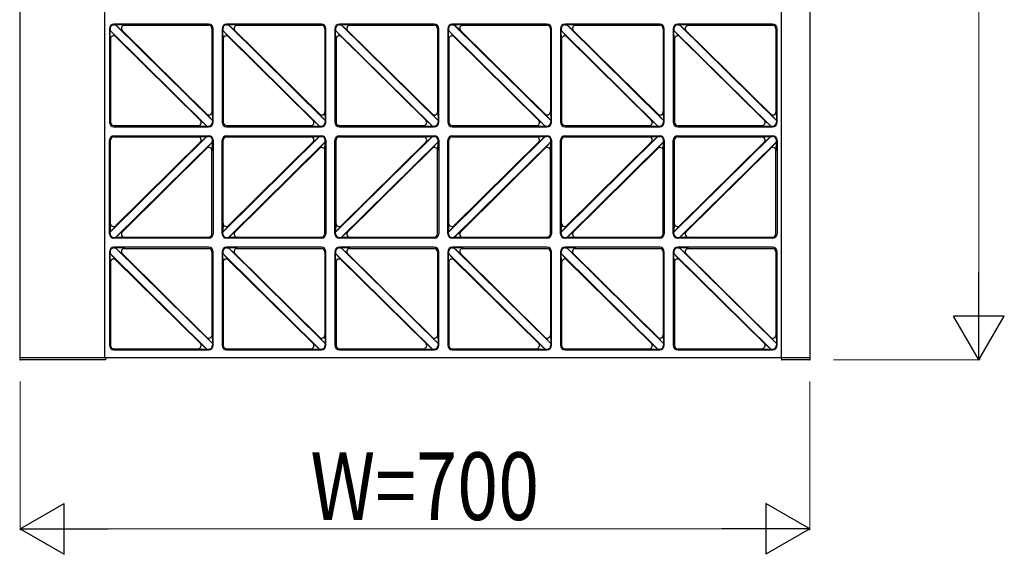
# Model space of a CAD drawing. Units: millimetres. Extents: x 0 to 8410, y 0 to 5940.
# Drawn here: x 5600 to 6473, y 3573 to 4047 of the extents above; entities that cross this region are included whole.
import ezdxf

# ---------------------------------------------------------------- set-up
doc = ezdxf.new("R2010")
doc.units = ezdxf.units.MM
doc.layers.add('YKK_A1', color=4, linetype='Continuous', lineweight=30)
doc.layers.add('YKK_D', color=6, linetype='Continuous', lineweight=13)
doc.styles.add('text-b', font='extslim2.shx', dxfattribs={"width": 0.8, "bigfont": 'extfont2.shx'})

msp = doc.modelspace()

# ---------------------------------------------------------------- linework, layer by layer
at = {"layer": 'YKK_A1'}
for p, q in [((5600.02, 3747), (5600.02, 4743)), ((5675.02, 3747), (5675.02, 4743)), ((6275.02, 3747), (6275.02, 4743)), ((6300.02, 4743), (6300.02, 3747)), ((5767.02, 4043), (5683.02, 4043)), ((5683.02, 4042.42), (5684.58, 4042.42)), ((5684.58, 4042.42), (5770.44, 3957.5)), ((5690.52, 4037.03), (5684.58, 4042.42)), ((5692.63, 4042.16), (5684.58, 4042.42)), ((5691.66, 4042), (5767.02, 4042)), ((5867.02, 4043), (5783.02, 4043)), ((5783.02, 4042.42), (5784.58, 4042.42)), ((5784.58, 4042.42), (5870.44, 3957.5)), ((5790.52, 4037.03), (5784.58, 4042.42)), ((5792.63, 4042.16), (5784.58, 4042.42)), ((5791.66, 4042), (5867.02, 4042)), ((5967.02, 4043), (5883.02, 4043)), ((5883.02, 4042.42), (5884.58, 4042.42)), ((5884.58, 4042.42), (5970.44, 3957.5)), ((5890.52, 4037.03), (5884.58, 4042.42)), ((5892.63, 4042.16), (5884.58, 4042.42)), ((5891.66, 4042), (5967.02, 4042)), ((6067.02, 4043), (5983.02, 4043)), ((5983.02, 4042.42), (5984.58, 4042.42)), ((5984.58, 4042.42), (6070.44, 3957.5)), ((5990.52, 4037.03), (5984.58, 4042.42)), ((5992.63, 4042.16), (5984.58, 4042.42)), ((5991.66, 4042), (6067.02, 4042)), ((6167.02, 4043), (6083.02, 4043)), ((6083.02, 4042.42), (6084.58, 4042.42)), ((6084.58, 4042.42), (6170.44, 3957.5)), ((6090.52, 4037.03), (6084.58, 4042.42)), ((6092.63, 4042.16), (6084.58, 4042.42)), ((6091.66, 4042), (6167.02, 4042)), ((6267.02, 4043), (6183.02, 4043)), ((6183.02, 4042.42), (6184.58, 4042.42)), ((6184.58, 4042.42), (6270.44, 3957.5)), ((6190.52, 4037.03), (6184.58, 4042.42)), ((6192.63, 4042.16), (6184.58, 4042.42)), ((6191.66, 4042), (6267.02, 4042)), ((5679.02, 4039), (5679.02, 3956)), ((5679.6, 4039), (5679.6, 4037.5)), ((5679.6, 4037.5), (5765.46, 3952.58)), ((5679.86, 4029.58), (5679.6, 4037.5)), ((5684.97, 4031.71), (5679.6, 4037.5)), ((5689.94, 4037.82), (5765.87, 3962.72)), ((5770.02, 4039), (5770.02, 3964.45)), ((5771.02, 3956), (5771.02, 4039)), ((5779.02, 4039), (5779.02, 3956)), ((5779.6, 4039), (5779.6, 4037.5)), ((5779.6, 4037.5), (5865.46, 3952.58)), ((5779.86, 4029.58), (5779.6, 4037.5)), ((5784.97, 4031.71), (5779.6, 4037.5)), ((5789.94, 4037.82), (5865.87, 3962.72)), ((5870.02, 4039), (5870.02, 3964.45)), ((5871.02, 3956), (5871.02, 4039)), ((5879.02, 4039), (5879.02, 3956)), ((5879.6, 4039), (5879.6, 4037.5)), ((5879.6, 4037.5), (5965.46, 3952.58)), ((5879.86, 4029.58), (5879.6, 4037.5)), ((5884.97, 4031.71), (5879.6, 4037.5)), ((5889.94, 4037.82), (5965.87, 3962.72)), ((5970.02, 4039), (5970.02, 3964.45)), ((5971.02, 3956), (5971.02, 4039)), ((5979.02, 4039), (5979.02, 3956)), ((5979.6, 4039), (5979.6, 4037.5)), ((5979.6, 4037.5), (6065.46, 3952.58)), ((5979.86, 4029.58), (5979.6, 4037.5)), ((5984.97, 4031.71), (5979.6, 4037.5)), ((5989.94, 4037.82), (6065.87, 3962.72)), ((6070.02, 4039), (6070.02, 3964.45)), ((6071.02, 3956), (6071.02, 4039)), ((6079.02, 4039), (6079.02, 3956)), ((6079.6, 4039), (6079.6, 4037.5)), ((6079.6, 4037.5), (6165.46, 3952.58)), ((6079.86, 4029.58), (6079.6, 4037.5)), ((6084.97, 4031.71), (6079.6, 4037.5)), ((6089.94, 4037.82), (6165.87, 3962.72)), ((6170.02, 4039), (6170.02, 3964.45)), ((6171.02, 3956), (6171.02, 4039)), ((6179.02, 4039), (6179.02, 3956)), ((6179.6, 4039), (6179.6, 4037.5)), ((6179.6, 4037.5), (6265.46, 3952.58)), ((6179.86, 4029.58), (6179.6, 4037.5)), ((6184.97, 4031.71), (6179.6, 4037.5)), ((6189.94, 4037.82), (6265.87, 3962.72)), ((6270.02, 4039), (6270.02, 3964.45)), ((6271.02, 3956), (6271.02, 4039)), ((5680.02, 4030.55), (5680.02, 3956)), ((5684.17, 4032.28), (5760.1, 3957.18)), ((5780.02, 4030.55), (5780.02, 3956)), ((5784.17, 4032.28), (5860.1, 3957.18)), ((5880.02, 4030.55), (5880.02, 3956)), ((5884.17, 4032.28), (5960.1, 3957.18)), ((5980.02, 4030.55), (5980.02, 3956)), ((5984.17, 4032.28), (6060.1, 3957.18)), ((6080.02, 4030.55), (6080.02, 3956)), ((6084.17, 4032.28), (6160.1, 3957.18)), ((6180.02, 4030.55), (6180.02, 3956)), ((6184.17, 4032.28), (6260.1, 3957.18)), ((5770.18, 3965.42), (5770.44, 3957.5)), ((5870.18, 3965.42), (5870.44, 3957.5)), ((5970.18, 3965.42), (5970.44, 3957.5)), ((6070.18, 3965.42), (6070.44, 3957.5)), ((6170.18, 3965.42), (6170.44, 3957.5)), ((6270.18, 3965.42), (6270.44, 3957.5)), ((5759.52, 3957.97), (5765.46, 3952.58)), ((5765.07, 3963.29), (5770.44, 3957.5)), ((5770.44, 3957.5), (5770.44, 3956)), ((5859.52, 3957.97), (5865.46, 3952.58)), ((5865.07, 3963.29), (5870.44, 3957.5)), ((5870.44, 3957.5), (5870.44, 3956)), ((5959.52, 3957.97), (5965.46, 3952.58)), ((5965.07, 3963.29), (5970.44, 3957.5)), ((5970.44, 3957.5), (5970.44, 3956)), ((6059.52, 3957.97), (6065.46, 3952.58)), ((6065.07, 3963.29), (6070.44, 3957.5)), ((6070.44, 3957.5), (6070.44, 3956)), ((6159.52, 3957.97), (6165.46, 3952.58)), ((6165.07, 3963.29), (6170.44, 3957.5)), ((6170.44, 3957.5), (6170.44, 3956)), ((6259.52, 3957.97), (6265.46, 3952.58)), ((6265.07, 3963.29), (6270.44, 3957.5)), ((6270.44, 3957.5), (6270.44, 3956)), ((5683.02, 3953), (5758.38, 3953)), ((5683.02, 3952), (5767.02, 3952)), ((5757.41, 3952.84), (5765.46, 3952.58)), ((5765.46, 3952.58), (5767.02, 3952.58)), ((5783.02, 3953), (5858.38, 3953)), ((5783.02, 3952), (5867.02, 3952)), ((5857.41, 3952.84), (5865.46, 3952.58)), ((5865.46, 3952.58), (5867.02, 3952.58)), ((5883.02, 3953), (5958.38, 3953)), ((5883.02, 3952), (5967.02, 3952)), ((5957.41, 3952.84), (5965.46, 3952.58)), ((5965.46, 3952.58), (5967.02, 3952.58)), ((5983.02, 3953), (6058.38, 3953)), ((5983.02, 3952), (6067.02, 3952)), ((6057.41, 3952.84), (6065.46, 3952.58)), ((6065.46, 3952.58), (6067.02, 3952.58)), ((6083.02, 3953), (6158.38, 3953)), ((6083.02, 3952), (6167.02, 3952)), ((6157.41, 3952.84), (6165.46, 3952.58)), ((6165.46, 3952.58), (6167.02, 3952.58)), ((6183.02, 3953), (6258.38, 3953)), ((6183.02, 3952), (6267.02, 3952)), ((6257.41, 3952.84), (6265.46, 3952.58)), ((6265.46, 3952.58), (6267.02, 3952.58)), ((5679.02, 3857), (5679.02, 3940)), ((5679.6, 3858.5), (5765.46, 3943.42)), ((5680.02, 3865.45), (5680.02, 3940)), ((5683.02, 3944), (5767.02, 3944)), ((5683.02, 3943), (5758.38, 3943)), ((5684.17, 3863.72), (5760.1, 3938.82)), ((5684.58, 3853.58), (5770.44, 3938.5)), ((5757.41, 3943.16), (5765.46, 3943.42)), ((5759.52, 3938.03), (5765.46, 3943.42)), ((5765.07, 3932.71), (5770.44, 3938.5)), ((5765.46, 3943.42), (5767.02, 3943.42)), ((5770.18, 3930.58), (5770.44, 3938.5)), ((5770.44, 3938.5), (5770.44, 3940)), ((5771.02, 3940), (5771.02, 3857)), ((5779.02, 3857), (5779.02, 3940)), ((5779.6, 3858.5), (5865.46, 3943.42)), ((5780.02, 3865.45), (5780.02, 3940)), ((5783.02, 3944), (5867.02, 3944)), ((5783.02, 3943), (5858.38, 3943)), ((5784.17, 3863.72), (5860.1, 3938.82)), ((5784.58, 3853.58), (5870.44, 3938.5)), ((5857.41, 3943.16), (5865.46, 3943.42)), ((5859.52, 3938.03), (5865.46, 3943.42)), ((5865.07, 3932.71), (5870.44, 3938.5)), ((5865.46, 3943.42), (5867.02, 3943.42)), ((5870.18, 3930.58), (5870.44, 3938.5)), ((5870.44, 3938.5), (5870.44, 3940)), ((5871.02, 3940), (5871.02, 3857)), ((5879.02, 3857), (5879.02, 3940)), ((5879.6, 3858.5), (5965.46, 3943.42)), ((5880.02, 3865.45), (5880.02, 3940)), ((5883.02, 3944), (5967.02, 3944)), ((5883.02, 3943), (5958.38, 3943)), ((5884.17, 3863.72), (5960.1, 3938.82)), ((5884.58, 3853.58), (5970.44, 3938.5)), ((5957.41, 3943.16), (5965.46, 3943.42)), ((5959.52, 3938.03), (5965.46, 3943.42)), ((5965.07, 3932.71), (5970.44, 3938.5)), ((5965.46, 3943.42), (5967.02, 3943.42)), ((5970.18, 3930.58), (5970.44, 3938.5)), ((5970.44, 3938.5), (5970.44, 3940)), ((5971.02, 3940), (5971.02, 3857)), ((5979.02, 3857), (5979.02, 3940)), ((5979.6, 3858.5), (6065.46, 3943.42)), ((5980.02, 3865.45), (5980.02, 3940)), ((5983.02, 3944), (6067.02, 3944)), ((5983.02, 3943), (6058.38, 3943)), ((5984.17, 3863.72), (6060.1, 3938.82)), ((5984.58, 3853.58), (6070.44, 3938.5)), ((6057.41, 3943.16), (6065.46, 3943.42)), ((6059.52, 3938.03), (6065.46, 3943.42)), ((6065.07, 3932.71), (6070.44, 3938.5)), ((6065.46, 3943.42), (6067.02, 3943.42)), ((6070.18, 3930.58), (6070.44, 3938.5)), ((6070.44, 3938.5), (6070.44, 3940)), ((6071.02, 3940), (6071.02, 3857)), ((6079.02, 3857), (6079.02, 3940)), ((6079.6, 3858.5), (6165.46, 3943.42)), ((6080.02, 3865.45), (6080.02, 3940)), ((6083.02, 3944), (6167.02, 3944)), ((6083.02, 3943), (6158.38, 3943)), ((6084.17, 3863.72), (6160.1, 3938.82)), ((6084.58, 3853.58), (6170.44, 3938.5)), ((6157.41, 3943.16), (6165.46, 3943.42)), ((6159.52, 3938.03), (6165.46, 3943.42)), ((6165.07, 3932.71), (6170.44, 3938.5)), ((6165.46, 3943.42), (6167.02, 3943.42)), ((6170.18, 3930.58), (6170.44, 3938.5)), ((6170.44, 3938.5), (6170.44, 3940)), ((6171.02, 3940), (6171.02, 3857)), ((6179.02, 3857), (6179.02, 3940)), ((6179.6, 3858.5), (6265.46, 3943.42)), ((6180.02, 3865.45), (6180.02, 3940)), ((6183.02, 3944), (6267.02, 3944)), ((6183.02, 3943), (6258.38, 3943)), ((6184.17, 3863.72), (6260.1, 3938.82)), ((6184.58, 3853.58), (6270.44, 3938.5)), ((6257.41, 3943.16), (6265.46, 3943.42)), ((6259.52, 3938.03), (6265.46, 3943.42)), ((6265.07, 3932.71), (6270.44, 3938.5)), ((6265.46, 3943.42), (6267.02, 3943.42)), ((6270.18, 3930.58), (6270.44, 3938.5)), ((6270.44, 3938.5), (6270.44, 3940)), ((6271.02, 3940), (6271.02, 3857)), ((5689.94, 3858.18), (5765.87, 3933.28)), ((5770.02, 3857), (5770.02, 3931.55)), ((5789.94, 3858.18), (5865.87, 3933.28)), ((5870.02, 3857), (5870.02, 3931.55)), ((5889.94, 3858.18), (5965.87, 3933.28)), ((5970.02, 3857), (5970.02, 3931.55)), ((5989.94, 3858.18), (6065.87, 3933.28)), ((6070.02, 3857), (6070.02, 3931.55)), ((6089.94, 3858.18), (6165.87, 3933.28)), ((6170.02, 3857), (6170.02, 3931.55)), ((6189.94, 3858.18), (6265.87, 3933.28)), ((6270.02, 3857), (6270.02, 3931.55)), ((5679.86, 3866.42), (5679.6, 3858.5)), ((5684.97, 3864.29), (5679.6, 3858.5)), ((5690.52, 3858.97), (5684.58, 3853.58)), ((5779.86, 3866.42), (5779.6, 3858.5)), ((5784.97, 3864.29), (5779.6, 3858.5)), ((5790.52, 3858.97), (5784.58, 3853.58)), ((5879.86, 3866.42), (5879.6, 3858.5)), ((5884.97, 3864.29), (5879.6, 3858.5)), ((5890.52, 3858.97), (5884.58, 3853.58)), ((5979.86, 3866.42), (5979.6, 3858.5)), ((5984.97, 3864.29), (5979.6, 3858.5)), ((5990.52, 3858.97), (5984.58, 3853.58)), ((6079.86, 3866.42), (6079.6, 3858.5)), ((6084.97, 3864.29), (6079.6, 3858.5)), ((6090.52, 3858.97), (6084.58, 3853.58)), ((6179.86, 3866.42), (6179.6, 3858.5)), ((6184.97, 3864.29), (6179.6, 3858.5)), ((6190.52, 3858.97), (6184.58, 3853.58)), ((5679.6, 3857), (5679.6, 3858.5)), ((5683.02, 3853.58), (5684.58, 3853.58)), ((5767.02, 3853), (5683.02, 3853)), ((5692.63, 3853.84), (5684.58, 3853.58)), ((5691.66, 3854), (5767.02, 3854)), ((5779.6, 3857), (5779.6, 3858.5)), ((5783.02, 3853.58), (5784.58, 3853.58)), ((5867.02, 3853), (5783.02, 3853)), ((5792.63, 3853.84), (5784.58, 3853.58)), ((5791.66, 3854), (5867.02, 3854)), ((5879.6, 3857), (5879.6, 3858.5)), ((5883.02, 3853.58), (5884.58, 3853.58)), ((5967.02, 3853), (5883.02, 3853)), ((5892.63, 3853.84), (5884.58, 3853.58)), ((5891.66, 3854), (5967.02, 3854)), ((5979.6, 3857), (5979.6, 3858.5)), ((5983.02, 3853.58), (5984.58, 3853.58)), ((6067.02, 3853), (5983.02, 3853)), ((5992.63, 3853.84), (5984.58, 3853.58)), ((5991.66, 3854), (6067.02, 3854)), ((6079.6, 3857), (6079.6, 3858.5)), ((6083.02, 3853.58), (6084.58, 3853.58)), ((6167.02, 3853), (6083.02, 3853)), ((6092.63, 3853.84), (6084.58, 3853.58)), ((6091.66, 3854), (6167.02, 3854)), ((6179.6, 3857), (6179.6, 3858.5)), ((6183.02, 3853.58), (6184.58, 3853.58)), ((6267.02, 3853), (6183.02, 3853)), ((6192.63, 3853.84), (6184.58, 3853.58)), ((6191.66, 3854), (6267.02, 3854)), ((5767.02, 3845), (5683.02, 3845)), ((5683.02, 3844.42), (5684.58, 3844.42)), ((5684.58, 3844.42), (5770.44, 3759.5)), ((5690.52, 3839.03), (5684.58, 3844.42)), ((5692.63, 3844.16), (5684.58, 3844.42)), ((5691.66, 3844), (5767.02, 3844)), ((5867.02, 3845), (5783.02, 3845)), ((5783.02, 3844.42), (5784.58, 3844.42)), ((5784.58, 3844.42), (5870.44, 3759.5)), ((5790.52, 3839.03), (5784.58, 3844.42)), ((5792.63, 3844.16), (5784.58, 3844.42)), ((5791.66, 3844), (5867.02, 3844)), ((5967.02, 3845), (5883.02, 3845)), ((5883.02, 3844.42), (5884.58, 3844.42)), ((5884.58, 3844.42), (5970.44, 3759.5)), ((5890.52, 3839.03), (5884.58, 3844.42)), ((5892.63, 3844.16), (5884.58, 3844.42)), ((5891.66, 3844), (5967.02, 3844)), ((6067.02, 3845), (5983.02, 3845)), ((5983.02, 3844.42), (5984.58, 3844.42)), ((5984.58, 3844.42), (6070.44, 3759.5)), ((5990.52, 3839.03), (5984.58, 3844.42)), ((5992.63, 3844.16), (5984.58, 3844.42)), ((5991.66, 3844), (6067.02, 3844)), ((6167.02, 3845), (6083.02, 3845)), ((6083.02, 3844.42), (6084.58, 3844.42)), ((6084.58, 3844.42), (6170.44, 3759.5)), ((6090.52, 3839.03), (6084.58, 3844.42)), ((6092.63, 3844.16), (6084.58, 3844.42)), ((6091.66, 3844), (6167.02, 3844)), ((6267.02, 3845), (6183.02, 3845)), ((6183.02, 3844.42), (6184.58, 3844.42)), ((6184.58, 3844.42), (6270.44, 3759.5)), ((6190.52, 3839.03), (6184.58, 3844.42)), ((6192.63, 3844.16), (6184.58, 3844.42)), ((6191.66, 3844), (6267.02, 3844)), ((5679.02, 3841), (5679.02, 3758)), ((5679.6, 3841), (5679.6, 3839.5)), ((5679.6, 3839.5), (5765.46, 3754.58)), ((5679.86, 3831.58), (5679.6, 3839.5)), ((5684.97, 3833.71), (5679.6, 3839.5)), ((5680.02, 3832.55), (5680.02, 3758)), ((5684.17, 3834.28), (5760.1, 3759.18)), ((5689.94, 3839.82), (5765.87, 3764.72)), ((5770.02, 3841), (5770.02, 3766.45)), ((5771.02, 3758), (5771.02, 3841)), ((5779.02, 3841), (5779.02, 3758)), ((5779.6, 3841), (5779.6, 3839.5)), ((5779.6, 3839.5), (5865.46, 3754.58)), ((5779.86, 3831.58), (5779.6, 3839.5)), ((5784.97, 3833.71), (5779.6, 3839.5)), ((5780.02, 3832.55), (5780.02, 3758)), ((5784.17, 3834.28), (5860.1, 3759.18)), ((5789.94, 3839.82), (5865.87, 3764.72)), ((5870.02, 3841), (5870.02, 3766.45)), ((5871.02, 3758), (5871.02, 3841)), ((5879.02, 3841), (5879.02, 3758)), ((5879.6, 3841), (5879.6, 3839.5)), ((5879.6, 3839.5), (5965.46, 3754.58)), ((5879.86, 3831.58), (5879.6, 3839.5)), ((5884.97, 3833.71), (5879.6, 3839.5)), ((5880.02, 3832.55), (5880.02, 3758)), ((5884.17, 3834.28), (5960.1, 3759.18)), ((5889.94, 3839.82), (5965.87, 3764.72)), ((5970.02, 3841), (5970.02, 3766.45)), ((5971.02, 3758), (5971.02, 3841)), ((5979.02, 3841), (5979.02, 3758)), ((5979.6, 3841), (5979.6, 3839.5)), ((5979.6, 3839.5), (6065.46, 3754.58)), ((5979.86, 3831.58), (5979.6, 3839.5)), ((5984.97, 3833.71), (5979.6, 3839.5)), ((5980.02, 3832.55), (5980.02, 3758)), ((5984.17, 3834.28), (6060.1, 3759.18)), ((5989.94, 3839.82), (6065.87, 3764.72)), ((6070.02, 3841), (6070.02, 3766.45)), ((6071.02, 3758), (6071.02, 3841)), ((6079.02, 3841), (6079.02, 3758)), ((6079.6, 3841), (6079.6, 3839.5)), ((6079.6, 3839.5), (6165.46, 3754.58)), ((6079.86, 3831.58), (6079.6, 3839.5)), ((6084.97, 3833.71), (6079.6, 3839.5)), ((6080.02, 3832.55), (6080.02, 3758)), ((6084.17, 3834.28), (6160.1, 3759.18)), ((6089.94, 3839.82), (6165.87, 3764.72)), ((6170.02, 3841), (6170.02, 3766.45)), ((6171.02, 3758), (6171.02, 3841)), ((6179.02, 3841), (6179.02, 3758)), ((6179.6, 3841), (6179.6, 3839.5)), ((6179.6, 3839.5), (6265.46, 3754.58)), ((6179.86, 3831.58), (6179.6, 3839.5)), ((6184.97, 3833.71), (6179.6, 3839.5)), ((6180.02, 3832.55), (6180.02, 3758)), ((6184.17, 3834.28), (6260.1, 3759.18)), ((6189.94, 3839.82), (6265.87, 3764.72)), ((6270.02, 3841), (6270.02, 3766.45)), ((6271.02, 3758), (6271.02, 3841)), ((5765.07, 3765.29), (5770.44, 3759.5)), ((5770.18, 3767.42), (5770.44, 3759.5)), ((5865.07, 3765.29), (5870.44, 3759.5)), ((5870.18, 3767.42), (5870.44, 3759.5)), ((5965.07, 3765.29), (5970.44, 3759.5)), ((5970.18, 3767.42), (5970.44, 3759.5)), ((6065.07, 3765.29), (6070.44, 3759.5)), ((6070.18, 3767.42), (6070.44, 3759.5)), ((6165.07, 3765.29), (6170.44, 3759.5)), ((6170.18, 3767.42), (6170.44, 3759.5)), ((6265.07, 3765.29), (6270.44, 3759.5)), ((6270.18, 3767.42), (6270.44, 3759.5)), ((5683.02, 3755), (5758.38, 3755)), ((5683.02, 3754), (5767.02, 3754)), ((5757.41, 3754.84), (5765.46, 3754.58)), ((5759.52, 3759.97), (5765.46, 3754.58)), ((5765.46, 3754.58), (5767.02, 3754.58)), ((5770.44, 3759.5), (5770.44, 3758)), ((5783.02, 3755), (5858.38, 3755)), ((5783.02, 3754), (5867.02, 3754)), ((5857.41, 3754.84), (5865.46, 3754.58)), ((5859.52, 3759.97), (5865.46, 3754.58)), ((5865.46, 3754.58), (5867.02, 3754.58)), ((5870.44, 3759.5), (5870.44, 3758)), ((5883.02, 3755), (5958.38, 3755)), ((5883.02, 3754), (5967.02, 3754)), ((5957.41, 3754.84), (5965.46, 3754.58)), ((5959.52, 3759.97), (5965.46, 3754.58)), ((5965.46, 3754.58), (5967.02, 3754.58)), ((5970.44, 3759.5), (5970.44, 3758)), ((5983.02, 3755), (6058.38, 3755)), ((5983.02, 3754), (6067.02, 3754)), ((6057.41, 3754.84), (6065.46, 3754.58)), ((6059.52, 3759.97), (6065.46, 3754.58)), ((6065.46, 3754.58), (6067.02, 3754.58)), ((6070.44, 3759.5), (6070.44, 3758)), ((6083.02, 3755), (6158.38, 3755)), ((6083.02, 3754), (6167.02, 3754)), ((6157.41, 3754.84), (6165.46, 3754.58)), ((6159.52, 3759.97), (6165.46, 3754.58)), ((6165.46, 3754.58), (6167.02, 3754.58)), ((6170.44, 3759.5), (6170.44, 3758)), ((6183.02, 3755), (6258.38, 3755)), ((6183.02, 3754), (6267.02, 3754)), ((6257.41, 3754.84), (6265.46, 3754.58)), ((6259.52, 3759.97), (6265.46, 3754.58)), ((6265.46, 3754.58), (6267.02, 3754.58)), ((6270.44, 3759.5), (6270.44, 3758)), ((5599.52, 3747), (5599.6, 3745.47)), ((5599.52, 3747), (5600.02, 3747)), ((6300.02, 3747), (5600.02, 3747)), ((5675.52, 3747), (5675.52, 3745)), ((6274.82, 3747), (6274.9, 3745.47)), ((6300.32, 3747), (6300.02, 3747)), ((6300.24, 3745.47), (6300.32, 3747)), ((5675.52, 3745), (5600.1, 3745)), ((6299.74, 3745), (6275.4, 3745))]:
    msp.add_line(p, q, dxfattribs=at)
for centre, radius, start, end in [((5683.02, 4039), 4, 90, 180), ((5683.02, 4039), 3.42, 90, 180), ((5692.63, 4039.16), 3, 90, 225.31309), ((5767.02, 4039), 4, 0, 90), ((5767.02, 4039), 3, 0, 90), ((5783.02, 4039), 4, 90, 180), ((5783.02, 4039), 3.42, 90, 180), ((5792.63, 4039.16), 3, 90, 225.31309), ((5867.02, 4039), 4, 0, 90), ((5867.02, 4039), 3, 0, 90), ((5883.02, 4039), 4, 90, 180), ((5883.02, 4039), 3.42, 90, 180), ((5892.63, 4039.16), 3, 90, 225.31309), ((5967.02, 4039), 4, 0, 90), ((5967.02, 4039), 3, 0, 90), ((5983.02, 4039), 4, 90, 180), ((5983.02, 4039), 3.42, 90, 180), ((5992.63, 4039.16), 3, 90, 225.31309), ((6067.02, 4039), 4, 0, 90), ((6067.02, 4039), 3, 0, 90), ((6083.02, 4039), 4, 90, 180), ((6083.02, 4039), 3.42, 90, 180), ((6092.63, 4039.16), 3, 90, 225.31309), ((6167.02, 4039), 4, 0, 90), ((6167.02, 4039), 3, 0, 90), ((6183.02, 4039), 4, 90, 180), ((6183.02, 4039), 3.42, 90, 180), ((6192.63, 4039.16), 3, 90, 225.31309), ((6267.02, 4039), 4, 0, 90), ((6267.02, 4039), 3, 0, 90), ((5682.86, 4029.58), 3, 45.31309, 180), ((5782.86, 4029.58), 3, 45.31309, 180), ((5882.86, 4029.58), 3, 45.31309, 180), ((5982.86, 4029.58), 3, 45.31309, 180), ((6082.86, 4029.58), 3, 45.31309, 180), ((6182.86, 4029.58), 3, 45.31309, 180), ((5767.18, 3965.42), 3, 225.31309, 0), ((5867.18, 3965.42), 3, 225.31309, 0), ((5967.18, 3965.42), 3, 225.31309, 0), ((6067.18, 3965.42), 3, 225.31309, 0), ((6167.18, 3965.42), 3, 225.31309, 0), ((6267.18, 3965.42), 3, 225.31309, 0), ((5683.02, 3956), 4, 180, 270), ((5683.02, 3956), 3, 180, 270), ((5757.41, 3955.84), 3, 270, 45.31309), ((5767.02, 3956), 4, 270, 0), ((5767.02, 3956), 3.42, 270, 0), ((5783.02, 3956), 4, 180, 270), ((5783.02, 3956), 3, 180, 270), ((5857.41, 3955.84), 3, 270, 45.31309), ((5867.02, 3956), 4, 270, 0), ((5867.02, 3956), 3.42, 270, 0), ((5883.02, 3956), 4, 180, 270), ((5883.02, 3956), 3, 180, 270), ((5957.41, 3955.84), 3, 270, 45.31309), ((5967.02, 3956), 4, 270, 0), ((5967.02, 3956), 3.42, 270, 0), ((5983.02, 3956), 4, 180, 270), ((5983.02, 3956), 3, 180, 270), ((6057.41, 3955.84), 3, 270, 45.31309), ((6067.02, 3956), 4, 270, 0), ((6067.02, 3956), 3.42, 270, 0), ((6083.02, 3956), 4, 180, 270), ((6083.02, 3956), 3, 180, 270), ((6157.41, 3955.84), 3, 270, 45.31309), ((6167.02, 3956), 4, 270, 0), ((6167.02, 3956), 3.42, 270, 0), ((6183.02, 3956), 4, 180, 270), ((6183.02, 3956), 3, 180, 270), ((6257.41, 3955.84), 3, 270, 45.31309), ((6267.02, 3956), 4, 270, 0), ((6267.02, 3956), 3.42, 270, 0), ((5683.02, 3940), 4, 90, 180), ((5683.02, 3940), 3, 90, 180), ((5757.41, 3940.16), 3, 314.68691, 90), ((5767.02, 3940), 4, 0, 90), ((5767.02, 3940), 3.42, 0, 90), ((5783.02, 3940), 4, 90, 180), ((5783.02, 3940), 3, 90, 180), ((5857.41, 3940.16), 3, 314.68691, 90), ((5867.02, 3940), 4, 0, 90), ((5867.02, 3940), 3.42, 0, 90), ((5883.02, 3940), 4, 90, 180), ((5883.02, 3940), 3, 90, 180), ((5957.41, 3940.16), 3, 314.68691, 90), ((5967.02, 3940), 4, 0, 90), ((5967.02, 3940), 3.42, 0, 90), ((5983.02, 3940), 4, 90, 180), ((5983.02, 3940), 3, 90, 180), ((6057.41, 3940.16), 3, 314.68691, 90), ((6067.02, 3940), 4, 0, 90), ((6067.02, 3940), 3.42, 0, 90), ((6083.02, 3940), 4, 90, 180), ((6083.02, 3940), 3, 90, 180), ((6157.41, 3940.16), 3, 314.68691, 90), ((6167.02, 3940), 4, 0, 90), ((6167.02, 3940), 3.42, 0, 90), ((6183.02, 3940), 4, 90, 180), ((6183.02, 3940), 3, 90, 180), ((6257.41, 3940.16), 3, 314.68691, 90), ((6267.02, 3940), 4, 0, 90), ((6267.02, 3940), 3.42, 0, 90), ((5767.18, 3930.58), 3, 0, 134.68691), ((5867.18, 3930.58), 3, 0, 134.68691), ((5967.18, 3930.58), 3, 0, 134.68691), ((6067.18, 3930.58), 3, 0, 134.68691), ((6167.18, 3930.58), 3, 0, 134.68691), ((6267.18, 3930.58), 3, 0, 134.68691), ((5682.86, 3866.42), 3, 180, 314.68691), ((5692.63, 3856.84), 3, 134.68691, 270), ((5782.86, 3866.42), 3, 180, 314.68691), ((5792.63, 3856.84), 3, 134.68691, 270), ((5882.86, 3866.42), 3, 180, 314.68691), ((5892.63, 3856.84), 3, 134.68691, 270), ((5982.86, 3866.42), 3, 180, 314.68691), ((5992.63, 3856.84), 3, 134.68691, 270), ((6082.86, 3866.42), 3, 180, 314.68691), ((6092.63, 3856.84), 3, 134.68691, 270), ((6182.86, 3866.42), 3, 180, 314.68691), ((6192.63, 3856.84), 3, 134.68691, 270), ((5683.02, 3857), 4, 180, 270), ((5683.02, 3857), 3.42, 180, 270), ((5767.02, 3857), 3, 270, 0), ((5767.02, 3857), 4, 270, 0), ((5783.02, 3857), 4, 180, 270), ((5783.02, 3857), 3.42, 180, 270), ((5867.02, 3857), 3, 270, 0), ((5867.02, 3857), 4, 270, 0), ((5883.02, 3857), 4, 180, 270), ((5883.02, 3857), 3.42, 180, 270), ((5967.02, 3857), 3, 270, 0), ((5967.02, 3857), 4, 270, 0), ((5983.02, 3857), 4, 180, 270), ((5983.02, 3857), 3.42, 180, 270), ((6067.02, 3857), 3, 270, 0), ((6067.02, 3857), 4, 270, 0), ((6083.02, 3857), 4, 180, 270), ((6083.02, 3857), 3.42, 180, 270), ((6167.02, 3857), 3, 270, 0), ((6167.02, 3857), 4, 270, 0), ((6183.02, 3857), 4, 180, 270), ((6183.02, 3857), 3.42, 180, 270), ((6267.02, 3857), 3, 270, 0), ((6267.02, 3857), 4, 270, 0), ((5683.02, 3841), 4, 90, 180), ((5683.02, 3841), 3.42, 90, 180), ((5692.63, 3841.16), 3, 90, 225.31309), ((5767.02, 3841), 4, 0, 90), ((5767.02, 3841), 3, 0, 90), ((5783.02, 3841), 4, 90, 180), ((5783.02, 3841), 3.42, 90, 180), ((5792.63, 3841.16), 3, 90, 225.31309), ((5867.02, 3841), 4, 0, 90), ((5867.02, 3841), 3, 0, 90), ((5883.02, 3841), 4, 90, 180), ((5883.02, 3841), 3.42, 90, 180), ((5892.63, 3841.16), 3, 90, 225.31309), ((5967.02, 3841), 4, 0, 90), ((5967.02, 3841), 3, 0, 90), ((5983.02, 3841), 4, 90, 180), ((5983.02, 3841), 3.42, 90, 180), ((5992.63, 3841.16), 3, 90, 225.31309), ((6067.02, 3841), 4, 0, 90), ((6067.02, 3841), 3, 0, 90), ((6083.02, 3841), 4, 90, 180), ((6083.02, 3841), 3.42, 90, 180), ((6092.63, 3841.16), 3, 90, 225.31309), ((6167.02, 3841), 4, 0, 90), ((6167.02, 3841), 3, 0, 90), ((6183.02, 3841), 4, 90, 180), ((6183.02, 3841), 3.42, 90, 180), ((6192.63, 3841.16), 3, 90, 225.31309), ((6267.02, 3841), 4, 0, 90), ((6267.02, 3841), 3, 0, 90), ((5682.86, 3831.58), 3, 45.31309, 180), ((5782.86, 3831.58), 3, 45.31309, 180), ((5882.86, 3831.58), 3, 45.31309, 180), ((5982.86, 3831.58), 3, 45.31309, 180), ((6082.86, 3831.58), 3, 45.31309, 180), ((6182.86, 3831.58), 3, 45.31309, 180), ((5767.18, 3767.42), 3, 225.31309, 0), ((5867.18, 3767.42), 3, 225.31309, 0), ((5967.18, 3767.42), 3, 225.31309, 0), ((6067.18, 3767.42), 3, 225.31309, 0), ((6167.18, 3767.42), 3, 225.31309, 0), ((6267.18, 3767.42), 3, 225.31309, 0), ((5683.02, 3758), 4, 180, 270), ((5683.02, 3758), 3, 180, 270), ((5757.41, 3757.84), 3, 270, 45.31309), ((5767.02, 3758), 4, 270, 0), ((5767.02, 3758), 3.42, 270, 0), ((5783.02, 3758), 4, 180, 270), ((5783.02, 3758), 3, 180, 270), ((5857.41, 3757.84), 3, 270, 45.31309), ((5867.02, 3758), 4, 270, 0), ((5867.02, 3758), 3.42, 270, 0), ((5883.02, 3758), 4, 180, 270), ((5883.02, 3758), 3, 180, 270), ((5957.41, 3757.84), 3, 270, 45.31309), ((5967.02, 3758), 4, 270, 0), ((5967.02, 3758), 3.42, 270, 0), ((5983.02, 3758), 4, 180, 270), ((5983.02, 3758), 3, 180, 270), ((6057.41, 3757.84), 3, 270, 45.31309), ((6067.02, 3758), 4, 270, 0), ((6067.02, 3758), 3.42, 270, 0), ((6083.02, 3758), 4, 180, 270), ((6083.02, 3758), 3, 180, 270), ((6157.41, 3757.84), 3, 270, 45.31309), ((6167.02, 3758), 4, 270, 0), ((6167.02, 3758), 3.42, 270, 0), ((6183.02, 3758), 4, 180, 270), ((6183.02, 3758), 3, 180, 270), ((6257.41, 3757.84), 3, 270, 45.31309), ((6267.02, 3758), 4, 270, 0), ((6267.02, 3758), 3.42, 270, 0), ((5600.1, 3745.5), 0.5, 183, 270), ((6275.4, 3745.5), 0.5, 183, 270), ((6299.74, 3745.5), 0.5, 270, 357)]:
    msp.add_arc(centre, radius, start, end, dxfattribs=at)
at = {"layer": 'YKK_D'}
for p, q in [((6450.02, 4700), (6450.02, 3790)), ((6321.02, 3745), (6451.02, 3745)), ((5600.02, 3726), (5600.02, 3594)), ((6300.02, 3726), (6300.02, 3594)), ((5645.02, 3595), (6255.02, 3595))]:
    msp.add_line(p, q, dxfattribs=at)
at = {"layer": 'YKK_D', "lineweight": -2}
for p, q in [((6450.02, 3745), (6450.02, 3822.94)), ((6450.02, 3745), (6427.52, 3783.97)), ((6472.52, 3783.97), (6427.52, 3783.97)), ((6450.02, 3745), (6472.52, 3783.97)), ((5600.02, 3595), (5638.99, 3617.5)), ((5638.99, 3572.5), (5638.99, 3617.5)), ((6300.02, 3595), (6261.05, 3617.5)), ((6261.05, 3617.5), (6261.05, 3572.5)), ((5600.02, 3595), (5638.99, 3572.5)), ((5600.02, 3595), (5677.96, 3595)), ((6300.02, 3595), (6222.08, 3595)), ((6300.02, 3595), (6261.05, 3572.5))]:
    msp.add_line(p, q, dxfattribs=at)

# ---------------------------------------------------------------- texts
at = {"layer": 'YKK_D', "style": 'text-b', "width": 0.8}
msp.add_text('W=700', height=60, dxfattribs=at).set_placement((5857.22, 3603))

doc.saveas('drawing.dxf')
